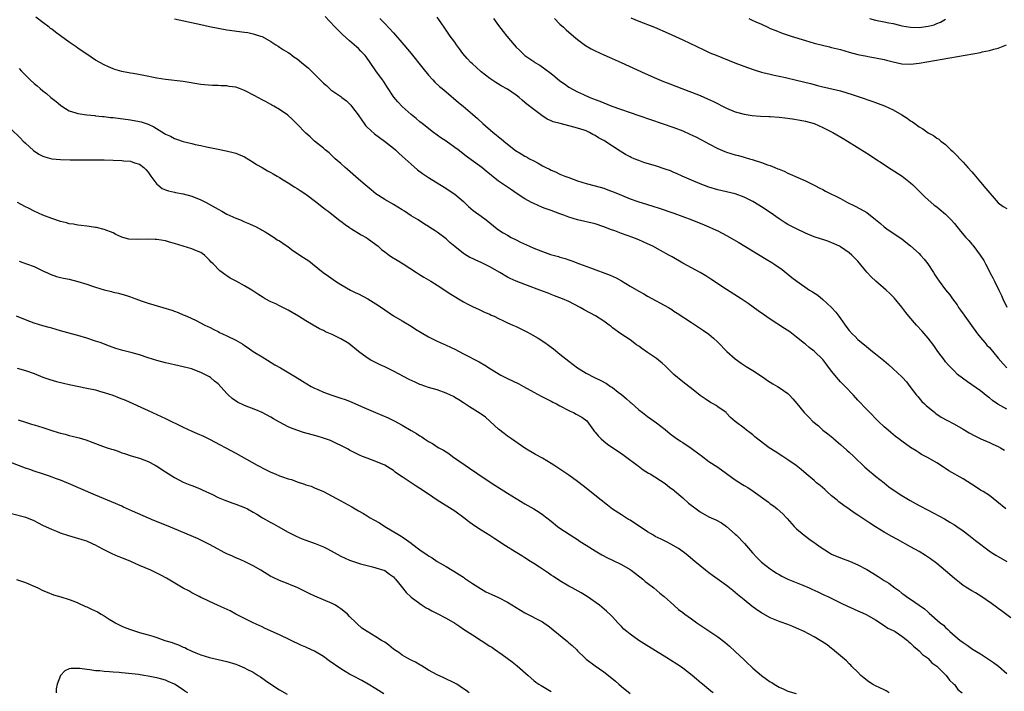
# Model space of a CAD drawing. Units: inches. Extents: x 2511000 to 2514000, y 1524000 to 1527000.
# Drawn here: x 2511808 to 2512032, y 1526629 to 1526783 of the extents above; entities that cross this region are included whole.
import ezdxf

# ---------------------------------------------------------------- set-up
doc = ezdxf.new("R2010")
doc.units = ezdxf.units.IN
doc.header["$MEASUREMENT"] = 0
doc.layers.add('LD25111524_10ft', color=112, linetype='Continuous')

msp = doc.modelspace()

# ---------------------------------------------------------------- linework, layer by layer
at = {"layer": 'LD25111524_10ft'}
for points, elevation in [([(2512033.89, 1526646.11), (2512031.75, 1526647.75), (2512031, 1526648.25), (2512030.59, 1526648.59), (2512029.45, 1526649.45), (2512027.06, 1526651.06), (2512025.83, 1526651.83), (2512025, 1526652.3), (2512023, 1526653.56), (2512022.18, 1526654.18), (2512021, 1526655.13), (2512019, 1526656.87), (2512017, 1526658.53), (2512015.59, 1526659.59), (2512014.41, 1526660.41), (2512013, 1526661.28), (2512011, 1526662.39), (2512007.99, 1526664), (2512006.7, 1526664.7), (2512005, 1526665.67), (2512003, 1526666.91), (2512001.74, 1526667.74), (2512000.54, 1526668.54), (2511999, 1526669.6), (2511998.14, 1526670.14), (2511997, 1526670.94), (2511995.77, 1526671.77), (2511994.63, 1526672.63), (2511994.22, 1526673), (2511993, 1526674), (2511991.87, 1526675), (2511991.42, 1526675.42), (2511990.35, 1526676.35), (2511989.52, 1526677), (2511989, 1526677.49), (2511987.15, 1526679), (2511986.02, 1526680.02), (2511984.9, 1526680.9), (2511983, 1526682.26), (2511981.87, 1526683), (2511980.11, 1526684.11), (2511978.74, 1526685), (2511975.48, 1526687.48), (2511975, 1526687.92), (2511974.37, 1526688.37), (2511973.58, 1526689), (2511973, 1526689.42), (2511971, 1526691), (2511969.91, 1526691.91), (2511969, 1526692.9), (2511968.89, 1526693), (2511967, 1526694.36), (2511966.61, 1526694.62), (2511965.97, 1526695), (2511965.34, 1526695.34), (2511964.12, 1526696.12), (2511963, 1526696.94), (2511961, 1526698.49), (2511960.37, 1526699), (2511959, 1526700.04), (2511957, 1526701.75), (2511955.35, 1526703.35), (2511955, 1526703.66), (2511954.31, 1526704.31), (2511953.51, 1526705), (2511953, 1526705.39), (2511951, 1526706.76), (2511949.66, 1526707.66), (2511949, 1526708.16), (2511948.49, 1526708.49), (2511947, 1526709.6), (2511944.87, 1526711), (2511943, 1526712.38), (2511942.66, 1526712.66), (2511942.22, 1526713), (2511941, 1526713.89), (2511939.12, 1526715.12), (2511936.5, 1526716.5), (2511935.61, 1526717), (2511933, 1526718.35), (2511931.59, 1526719), (2511931, 1526719.25), (2511929.71, 1526719.71), (2511929, 1526720.02), (2511928.27, 1526720.27), (2511927, 1526720.77), (2511923, 1526722.23), (2511921, 1526723), (2511919.62, 1526723.62), (2511919, 1526723.92), (2511917.24, 1526725), (2511915, 1526726.31), (2511913.61, 1526727), (2511913, 1526727.29), (2511911.79, 1526727.79), (2511911, 1526728.2), (2511910.45, 1526728.45), (2511909.2, 1526729.2), (2511909, 1526729.35), (2511907, 1526730.97), (2511905.89, 1526731.89), (2511905, 1526732.67), (2511903, 1526734.21), (2511902.49, 1526734.49), (2511901.29, 1526735.29), (2511901, 1526735.51), (2511900.07, 1526736.07), (2511898.63, 1526737), (2511897, 1526737.98), (2511895.52, 1526739), (2511895, 1526739.33), (2511893, 1526740.55), (2511891, 1526741.71), (2511888.99, 1526743), (2511887.87, 1526743.87), (2511886.53, 1526745), (2511885, 1526746.34), (2511882.54, 1526748.54), (2511882.01, 1526749), (2511881, 1526749.9), (2511879.68, 1526751), (2511879, 1526751.68), (2511878.31, 1526752.31), (2511877.42, 1526753), (2511877, 1526753.39), (2511875, 1526754.99), (2511873.99, 1526755.99), (2511873, 1526756.86), (2511870.98, 1526758.98), (2511869.98, 1526759.98), (2511868.91, 1526760.91), (2511867, 1526762.2), (2511865.66, 1526763), (2511865.24, 1526763.24), (2511865, 1526763.35), (2511863.97, 1526763.97), (2511863, 1526764.46), (2511861.39, 1526765.39), (2511859, 1526766.58), (2511857.88, 1526767), (2511857, 1526767.3), (2511855.5, 1526767.5), (2511855, 1526767.61), (2511853.61, 1526767.61), (2511853, 1526767.68), (2511851.69, 1526767.69), (2511849.87, 1526767.87), (2511849, 1526767.98), (2511845, 1526768.59), (2511841, 1526769.08), (2511839, 1526769.39), (2511836.03, 1526769.97), (2511833.58, 1526770.42), (2511833, 1526770.51), (2511831, 1526770.93), (2511829.39, 1526771.39), (2511829, 1526771.54), (2511827.96, 1526771.96), (2511827, 1526772.41), (2511825, 1526773.53), (2511823, 1526774.85), (2511821.73, 1526775.73), (2511821, 1526776.23), (2511820.55, 1526776.55), (2511819, 1526777.61), (2511817.02, 1526779.02), (2511815.9, 1526779.9), (2511815, 1526780.56), (2511814.76, 1526780.76), (2511814.42, 1526781), (2511813, 1526782.13), (2511811.35, 1526783.35)], 6880), ([(2511843, 1526782.95), (2511849, 1526781.63), (2511851, 1526781.21), (2511853, 1526780.81), (2511855, 1526780.46), (2511859, 1526779.91), (2511859.78, 1526779.78), (2511861, 1526779.54), (2511862.65, 1526779), (2511863, 1526778.87), (2511865, 1526777.77), (2511866.18, 1526777), (2511866.66, 1526776.66), (2511867, 1526776.5), (2511867.87, 1526775.87), (2511869, 1526775.23), (2511869.33, 1526775), (2511870.27, 1526774.27), (2511871, 1526773.8), (2511872.01, 1526773), (2511873.64, 1526771.64), (2511876.65, 1526768.65), (2511877, 1526768.27), (2511877.69, 1526767.69), (2511878.39, 1526767), (2511878.74, 1526766.74), (2511881, 1526765.22), (2511881.23, 1526765), (2511882.25, 1526764.25), (2511883.26, 1526763.26), (2511883.43, 1526763), (2511884.93, 1526761), (2511885.77, 1526759.77), (2511886.33, 1526759), (2511886.59, 1526758.59), (2511887, 1526758.17), (2511888.67, 1526756.67), (2511890.97, 1526755), (2511893, 1526753.37), (2511893.43, 1526753), (2511894.24, 1526752.24), (2511895, 1526751.58), (2511897, 1526749.78), (2511898.48, 1526748.48), (2511899.63, 1526747.63), (2511901, 1526746.71), (2511904.53, 1526744.53), (2511907, 1526742.9), (2511909, 1526741.2), (2511909.21, 1526741), (2511910.09, 1526740.09), (2511911.17, 1526739.17), (2511913, 1526737.86), (2511914.15, 1526737), (2511916.64, 1526735), (2511917, 1526734.73), (2511918.06, 1526734.06), (2511919, 1526733.5), (2511919.89, 1526733), (2511921, 1526732.46), (2511921.96, 1526731.96), (2511923.32, 1526731.32), (2511924.01, 1526731), (2511925, 1526730.57), (2511927, 1526729.79), (2511928.85, 1526729.15), (2511930.64, 1526728.64), (2511931, 1526728.5), (2511932.18, 1526728.18), (2511933, 1526727.88), (2511933.67, 1526727.67), (2511935.42, 1526727), (2511937.95, 1526726.05), (2511942.42, 1526724.42), (2511943.79, 1526723.79), (2511945.07, 1526723.07), (2511947, 1526721.91), (2511949, 1526720.74), (2511950.13, 1526720.13), (2511951, 1526719.63), (2511955.74, 1526717), (2511956.53, 1526716.53), (2511957, 1526716.21), (2511957.75, 1526715.75), (2511961, 1526713.56), (2511963.75, 1526711.75), (2511965, 1526710.89), (2511966.02, 1526710.02), (2511967, 1526709.11), (2511969.1, 1526707), (2511971, 1526705.32), (2511972.33, 1526704.33), (2511973.52, 1526703.52), (2511975, 1526702.61), (2511977.46, 1526701), (2511978.35, 1526700.35), (2511979, 1526699.96), (2511979.59, 1526699.59), (2511980.65, 1526699), (2511981, 1526698.77), (2511983, 1526697.35), (2511983.41, 1526697), (2511984.17, 1526696.17), (2511985.07, 1526695.07), (2511986.71, 1526693), (2511987, 1526692.7), (2511987.86, 1526691.86), (2511988.68, 1526691), (2511989.96, 1526689.96), (2511991.02, 1526689), (2511992.16, 1526688.16), (2511993.23, 1526687.23), (2511993.48, 1526687), (2511995, 1526685.74), (2511996.47, 1526684.47), (2511997, 1526684), (2511998.06, 1526683), (2512000.55, 1526680.55), (2512001, 1526680.18), (2512001.61, 1526679.61), (2512002.39, 1526679), (2512003, 1526678.49), (2512004.95, 1526676.95), (2512006.08, 1526676.08), (2512007.25, 1526675.25), (2512009, 1526674.09), (2512010.93, 1526672.93), (2512013, 1526671.78), (2512015, 1526670.7), (2512018.72, 1526668.72), (2512020, 1526668), (2512021, 1526667.37), (2512021.56, 1526667), (2512023, 1526665.98), (2512024.32, 1526665), (2512025.8, 1526663.8), (2512029.25, 1526661.25), (2512030.48, 1526660.48), (2512033, 1526659.02)], 6870), ([(2512032.72, 1526671), (2512030.72, 1526672.72), (2512029, 1526674.06), (2512027.56, 1526675), (2512027, 1526675.33), (2512025.97, 1526675.97), (2512023, 1526677.85), (2512019.74, 1526679.74), (2512019, 1526680.25), (2512018.53, 1526680.53), (2512017, 1526681.52), (2512015, 1526682.69), (2512014.43, 1526683), (2512013.48, 1526683.48), (2512013, 1526683.8), (2512012.25, 1526684.25), (2512011, 1526685.07), (2512009, 1526686.46), (2512008.3, 1526687), (2512007.54, 1526687.54), (2512006.48, 1526688.48), (2512005.92, 1526689), (2512005, 1526689.77), (2512003.72, 1526691), (2512003.34, 1526691.34), (2512001.68, 1526693), (2512001, 1526693.71), (2511999, 1526695.87), (2511998, 1526697), (2511996.07, 1526699), (2511995, 1526700.06), (2511994.55, 1526700.54), (2511993, 1526702.48), (2511991.92, 1526703.92), (2511991, 1526705.11), (2511989, 1526707.03), (2511987.88, 1526707.88), (2511987, 1526708.62), (2511986.78, 1526708.78), (2511985, 1526710.24), (2511983.44, 1526711.44), (2511982.25, 1526712.25), (2511979, 1526714.34), (2511977.41, 1526715.41), (2511976.24, 1526716.24), (2511973.91, 1526717.91), (2511972.33, 1526719), (2511971.53, 1526719.53), (2511969, 1526721.12), (2511965.46, 1526723.46), (2511964.25, 1526724.25), (2511963, 1526725), (2511959, 1526727.15), (2511956.57, 1526728.57), (2511955.85, 1526729), (2511953.95, 1526730.05), (2511952.18, 1526731), (2511951, 1526731.56), (2511950.01, 1526732.01), (2511949, 1526732.45), (2511947.63, 1526733), (2511945, 1526733.91), (2511943.51, 1526734.49), (2511942.75, 1526734.75), (2511941, 1526735.45), (2511939, 1526736.09), (2511935, 1526737.03), (2511933, 1526737.63), (2511931.91, 1526738.09), (2511931, 1526738.41), (2511929, 1526739.2), (2511927.65, 1526739.65), (2511927, 1526739.89), (2511925, 1526740.73), (2511924.49, 1526741), (2511923, 1526741.85), (2511921, 1526743.15), (2511919.9, 1526743.9), (2511919, 1526744.46), (2511917, 1526745.88), (2511914.18, 1526748.18), (2511913.13, 1526749), (2511910.7, 1526750.7), (2511909.56, 1526751.56), (2511907.75, 1526753), (2511907, 1526753.57), (2511905, 1526754.98), (2511903.79, 1526755.79), (2511902.14, 1526757), (2511899.55, 1526759), (2511899, 1526759.44), (2511898.18, 1526760.18), (2511897, 1526761.11), (2511895, 1526762.9), (2511893.96, 1526763.96), (2511893.05, 1526765.05), (2511891.51, 1526767.51), (2511890.7, 1526768.7), (2511890.52, 1526769), (2511889, 1526771.07), (2511887.7, 1526773), (2511887, 1526773.95), (2511886.53, 1526774.53), (2511886.09, 1526775), (2511885.58, 1526775.58), (2511885, 1526776.15), (2511884.53, 1526776.53), (2511883.99, 1526777), (2511883, 1526777.94), (2511881.38, 1526779.38), (2511881, 1526779.76), (2511880.34, 1526780.34), (2511879.67, 1526781), (2511878.37, 1526782.37), (2511877.44, 1526783.44)], 6860), ([(2511889.92, 1526783), (2511891, 1526781.88), (2511893, 1526779.71), (2511895.4, 1526777), (2511897.03, 1526775.03), (2511899.67, 1526771.67), (2511901, 1526770.06), (2511901.95, 1526769), (2511902.46, 1526768.46), (2511903.51, 1526767.51), (2511904.1, 1526767), (2511905, 1526766.27), (2511907.85, 1526763.85), (2511908.87, 1526763), (2511911, 1526761.16), (2511912.14, 1526760.14), (2511913.36, 1526759), (2511915.72, 1526757), (2511916.45, 1526756.45), (2511917, 1526755.98), (2511917.56, 1526755.56), (2511918.18, 1526755), (2511919, 1526754.34), (2511920.87, 1526752.87), (2511922.11, 1526752.11), (2511923, 1526751.59), (2511923.39, 1526751.39), (2511924.05, 1526751), (2511925, 1526750.48), (2511926.01, 1526750.01), (2511927, 1526749.4), (2511927.77, 1526749), (2511928.6, 1526748.6), (2511929, 1526748.37), (2511929.97, 1526747.97), (2511931, 1526747.46), (2511931.34, 1526747.34), (2511932.13, 1526747), (2511933, 1526746.67), (2511935, 1526745.97), (2511937, 1526745.35), (2511939, 1526744.82), (2511941, 1526744.24), (2511941.91, 1526743.91), (2511943.35, 1526743.35), (2511945, 1526742.67), (2511947, 1526741.86), (2511948.79, 1526741.21), (2511951, 1526740.51), (2511952.16, 1526740.16), (2511953.67, 1526739.67), (2511957, 1526738.52), (2511959, 1526737.8), (2511961.09, 1526737), (2511963.87, 1526735.87), (2511965, 1526735.43), (2511965.96, 1526735), (2511967, 1526734.51), (2511969, 1526733.46), (2511971.84, 1526731.84), (2511978.09, 1526728.09), (2511979.32, 1526727.32), (2511979.8, 1526727), (2511981.67, 1526725.67), (2511983.9, 1526723.9), (2511985.02, 1526723), (2511987.92, 1526721), (2511988.6, 1526720.6), (2511989.82, 1526719.82), (2511991, 1526718.83), (2511993, 1526717), (2511993.97, 1526715.97), (2511994.67, 1526715), (2511995, 1526714.49), (2511996.05, 1526713), (2511996.47, 1526712.47), (2511997, 1526711.73), (2511997.67, 1526711), (2511998.36, 1526710.36), (2511999, 1526709.71), (2511999.84, 1526709), (2512000.49, 1526708.49), (2512002.31, 1526707), (2512003, 1526706.46), (2512004.88, 1526704.88), (2512005.96, 1526703.96), (2512007.04, 1526703), (2512009, 1526701.19), (2512009.2, 1526701), (2512010.05, 1526700.05), (2512010.87, 1526699), (2512012.36, 1526697), (2512012.66, 1526696.66), (2512013, 1526696.29), (2512013.58, 1526695.58), (2512014.16, 1526695), (2512014.6, 1526694.6), (2512016.51, 1526693), (2512016.79, 1526692.79), (2512017.99, 1526691.99), (2512019.28, 1526691.28), (2512021, 1526690.38), (2512023, 1526689.24), (2512024.38, 1526688.38), (2512025.67, 1526687.67), (2512027.03, 1526687.03), (2512029, 1526686.17), (2512029.78, 1526685.78), (2512031, 1526685.29), (2512031.54, 1526685), (2512032.43, 1526684.43)], 6850), ([(2512033, 1526693.79), (2512030.93, 1526694.93), (2512029.74, 1526695.74), (2512029, 1526696.4), (2512028.64, 1526696.64), (2512027, 1526697.96), (2512025, 1526699.36), (2512024.02, 1526700.02), (2512022.86, 1526700.86), (2512021.75, 1526701.75), (2512021, 1526702.45), (2512019.77, 1526703.77), (2512019, 1526704.64), (2512018.72, 1526705), (2512017.24, 1526707), (2512016.32, 1526708.32), (2512015, 1526710.04), (2512013.63, 1526711.63), (2512012.35, 1526713), (2512010.62, 1526715), (2512009.9, 1526715.9), (2512009, 1526717.11), (2512007.23, 1526719.23), (2512006.24, 1526720.24), (2512005.42, 1526721), (2512003.06, 1526723.06), (2512002, 1526724.01), (2512001, 1526725.12), (2511999, 1526727.57), (2511998.3, 1526728.3), (2511997.59, 1526729), (2511997, 1526729.49), (2511995, 1526730.87), (2511994.77, 1526731), (2511993.56, 1526731.56), (2511992.14, 1526732.14), (2511991, 1526732.52), (2511990.65, 1526732.65), (2511989, 1526733.19), (2511987, 1526734), (2511985, 1526734.96), (2511983, 1526736), (2511982.38, 1526736.38), (2511981, 1526737.26), (2511979, 1526738.68), (2511977, 1526740.02), (2511976.37, 1526740.37), (2511975, 1526741.21), (2511973, 1526742.19), (2511971, 1526742.94), (2511969, 1526743.45), (2511967, 1526743.92), (2511965, 1526744.51), (2511963, 1526745.25), (2511961, 1526746.09), (2511958.89, 1526747), (2511957.6, 1526747.6), (2511957, 1526747.86), (2511956.19, 1526748.19), (2511955, 1526748.64), (2511953, 1526749.3), (2511950.16, 1526750.16), (2511949, 1526750.56), (2511947.91, 1526751), (2511947.28, 1526751.28), (2511947, 1526751.42), (2511945.97, 1526751.97), (2511944.72, 1526752.72), (2511943, 1526753.83), (2511941.25, 1526755), (2511941, 1526755.15), (2511939.78, 1526755.78), (2511939, 1526756.31), (2511938.53, 1526756.53), (2511937.75, 1526757), (2511937, 1526757.33), (2511936.49, 1526757.51), (2511935, 1526757.99), (2511934.18, 1526758.18), (2511931.01, 1526759.01), (2511929.45, 1526759.45), (2511929, 1526759.66), (2511928.05, 1526760.05), (2511926.84, 1526760.84), (2511925, 1526762.2), (2511923.43, 1526763.43), (2511923, 1526763.83), (2511922.35, 1526764.35), (2511921.65, 1526765), (2511921, 1526765.52), (2511919, 1526766.87), (2511917.61, 1526767.61), (2511916.38, 1526768.38), (2511915, 1526769.3), (2511913, 1526770.87), (2511911.89, 1526771.89), (2511911, 1526772.66), (2511910.65, 1526773), (2511909.85, 1526773.85), (2511908.83, 1526775), (2511908.07, 1526776.07), (2511907.38, 1526777), (2511907, 1526777.58), (2511905.96, 1526779), (2511904.55, 1526781), (2511903, 1526783.34)], 6840), ([(2511915.84, 1526783), (2511917, 1526781.42), (2511918.06, 1526780.05), (2511918.84, 1526779), (2511920.53, 1526777), (2511921, 1526776.49), (2511921.77, 1526775.77), (2511922.53, 1526775), (2511923, 1526774.6), (2511925, 1526773.18), (2511925.28, 1526773), (2511926.37, 1526772.37), (2511927.55, 1526771.55), (2511929, 1526770.44), (2511929.8, 1526769.8), (2511931, 1526768.8), (2511932.06, 1526768.06), (2511933, 1526767.37), (2511935, 1526766.28), (2511936.34, 1526765.66), (2511937.78, 1526765), (2511938.67, 1526764.67), (2511939, 1526764.53), (2511940.1, 1526764.1), (2511941, 1526763.72), (2511942.84, 1526763), (2511949, 1526760.87), (2511957, 1526758.15), (2511959, 1526757.37), (2511960.63, 1526756.63), (2511961.97, 1526755.97), (2511963.29, 1526755.29), (2511965, 1526754.36), (2511967, 1526753.31), (2511968.63, 1526752.63), (2511969, 1526752.49), (2511971, 1526751.9), (2511971.72, 1526751.72), (2511973, 1526751.35), (2511973.29, 1526751.29), (2511974.23, 1526751), (2511974.83, 1526750.83), (2511975.35, 1526750.65), (2511977, 1526750.16), (2511978.38, 1526749.62), (2511979, 1526749.42), (2511980, 1526749), (2511980.72, 1526748.72), (2511981, 1526748.57), (2511982.13, 1526748.13), (2511983, 1526747.69), (2511983.5, 1526747.5), (2511987, 1526745.94), (2511989, 1526744.97), (2511990.3, 1526744.3), (2511991, 1526743.96), (2511991.62, 1526743.62), (2511995, 1526741.88), (2511996.64, 1526741), (2511998.22, 1526740.22), (2511999.54, 1526739.54), (2512001, 1526738.68), (2512003, 1526737.14), (2512004.17, 1526736.17), (2512005, 1526735.44), (2512005.57, 1526735), (2512007, 1526734), (2512009, 1526732.66), (2512009.93, 1526731.93), (2512011, 1526731.13), (2512013, 1526729.31), (2512013.31, 1526729), (2512014.08, 1526728.08), (2512014.92, 1526727), (2512016.21, 1526725), (2512016.51, 1526724.51), (2512017, 1526723.76), (2512017.53, 1526723), (2512019, 1526721.08), (2512019.94, 1526719.94), (2512020.59, 1526719), (2512021.61, 1526717.61), (2512021.98, 1526717), (2512022.42, 1526716.42), (2512023, 1526715.55), (2512023.23, 1526715.23), (2512023.37, 1526715), (2512024.88, 1526712.88), (2512026.28, 1526711), (2512027, 1526710.19), (2512027.94, 1526709), (2512028.43, 1526708.43), (2512029, 1526707.85), (2512031, 1526705.48), (2512032.15, 1526704.15), (2512033, 1526703.27)], 6830), ([(2511929.76, 1526783), (2511931, 1526781.75), (2511931.78, 1526781), (2511932.42, 1526780.42), (2511934.06, 1526779), (2511935, 1526778.22), (2511936.82, 1526776.82), (2511938.08, 1526776.08), (2511939, 1526775.6), (2511941, 1526774.72), (2511942.21, 1526774.21), (2511944.94, 1526773), (2511950.47, 1526770.47), (2511953, 1526769.33), (2511954.63, 1526768.63), (2511956.06, 1526768.06), (2511958.79, 1526767), (2511961, 1526766.19), (2511963, 1526765.41), (2511964.68, 1526764.68), (2511966.05, 1526764.05), (2511969, 1526762.57), (2511971, 1526761.73), (2511973, 1526761.15), (2511974.88, 1526760.88), (2511976.74, 1526760.74), (2511978.64, 1526760.64), (2511979, 1526760.63), (2511981, 1526760.48), (2511982.33, 1526760.33), (2511984.08, 1526760.08), (2511985.78, 1526759.78), (2511987, 1526759.54), (2511989, 1526759.01), (2511991, 1526758.16), (2511993.3, 1526757), (2511995.62, 1526755.62), (2511996.65, 1526755), (2512001, 1526752.23), (2512006.58, 1526748.58), (2512009.06, 1526747), (2512011, 1526745.48), (2512011.56, 1526745), (2512014.26, 1526742.26), (2512016.4, 1526740.4), (2512017, 1526740), (2512017.53, 1526739.53), (2512019, 1526738.32), (2512020.26, 1526737), (2512021, 1526736.16), (2512022.42, 1526734.42), (2512023.63, 1526733), (2512024.29, 1526732.29), (2512025, 1526731.45), (2512025.22, 1526731.22), (2512026.92, 1526729), (2512027.74, 1526727.74), (2512028.13, 1526727), (2512029, 1526725.25), (2512029.09, 1526725.09), (2512029.13, 1526725), (2512029.81, 1526723.81), (2512030.13, 1526723), (2512031.12, 1526721), (2512031.77, 1526719.77), (2512032.09, 1526719), (2512033, 1526717.06)], 6820), ([(2511947.15, 1526783.15), (2511949, 1526782.4), (2511952.58, 1526781), (2511955.68, 1526779.68), (2511959, 1526778.16), (2511963.84, 1526775.84), (2511965.21, 1526775.21), (2511966.62, 1526774.62), (2511970.9, 1526772.9), (2511972.34, 1526772.34), (2511973.81, 1526771.81), (2511975.3, 1526771.3), (2511977, 1526770.77), (2511977.29, 1526770.71), (2511979, 1526770.27), (2511979.9, 1526770.1), (2511981, 1526769.84), (2511982.46, 1526769.54), (2511985, 1526768.95), (2511988.16, 1526768.16), (2511989, 1526767.92), (2511989.75, 1526767.75), (2511991, 1526767.42), (2511991.36, 1526767.36), (2511995, 1526766.5), (2511997.69, 1526765.69), (2512000.67, 1526764.67), (2512001, 1526764.54), (2512002.16, 1526764.16), (2512003, 1526763.84), (2512003.63, 1526763.63), (2512005.07, 1526763.07), (2512007, 1526762.16), (2512008.98, 1526760.98), (2512010.22, 1526760.22), (2512011, 1526759.66), (2512011.42, 1526759.42), (2512011.98, 1526759), (2512013, 1526758.29), (2512013.82, 1526757.82), (2512015, 1526756.92), (2512016.26, 1526756.26), (2512017, 1526755.68), (2512017.46, 1526755.46), (2512017.91, 1526755), (2512019, 1526754.22), (2512020.22, 1526753), (2512020.65, 1526752.65), (2512021.67, 1526751.67), (2512022.24, 1526751), (2512023, 1526750.23), (2512024.1, 1526749), (2512025, 1526748.02), (2512025.47, 1526747.47), (2512025.82, 1526747), (2512027, 1526745.62), (2512028.19, 1526744.19), (2512031, 1526740.9), (2512032.11, 1526740.11), (2512033, 1526739.6)], 6810), ([(2511974.09, 1526783), (2511974.74, 1526782.74), (2511975.72, 1526782.28), (2511977, 1526781.71), (2511978.45, 1526781), (2511979, 1526780.76), (2511980.25, 1526780.25), (2511981.7, 1526779.7), (2511983.78, 1526779), (2511987, 1526777.99), (2511989, 1526777.4), (2511990.91, 1526776.91), (2511992.52, 1526776.52), (2511993, 1526776.41), (2511995, 1526775.9), (2511997, 1526775.35), (2511999, 1526774.82), (2512001, 1526774.4), (2512001.71, 1526774.29), (2512003, 1526774.06), (2512005, 1526773.65), (2512005.52, 1526773.52), (2512007, 1526773.12), (2512009, 1526772.69), (2512011, 1526772.61), (2512013, 1526772.85), (2512027, 1526775.27), (2512027.37, 1526775.37), (2512029, 1526775.68), (2512029.99, 1526775.99), (2512031, 1526776.22), (2512032.93, 1526777)], 6800), ([(2512001.62, 1526783), (2512003, 1526782.66), (2512005, 1526782.27), (2512006.02, 1526782.02), (2512007, 1526781.84), (2512008.5, 1526781.5), (2512009, 1526781.37), (2512011, 1526781), (2512013, 1526780.96), (2512015, 1526781.26), (2512016.4, 1526781.6), (2512017, 1526781.86), (2512017.86, 1526782.14), (2512019, 1526782.83)], 6790), ([(2511807.56, 1526771.56), (2511808.09, 1526771), (2511809.56, 1526769.56), (2511810.07, 1526769), (2511811, 1526768.18), (2511811.65, 1526767.65), (2511812.35, 1526767), (2511813, 1526766.48), (2511813.85, 1526765.85), (2511814.82, 1526765), (2511816.04, 1526764.04), (2511817, 1526763.22), (2511817.3, 1526763), (2511819, 1526761.93), (2511820.53, 1526761.47), (2511821, 1526761.29), (2511823, 1526761.02), (2511824.83, 1526760.83), (2511825, 1526760.82), (2511826.63, 1526760.63), (2511827, 1526760.61), (2511828.43, 1526760.43), (2511829, 1526760.38), (2511833, 1526759.89), (2511835, 1526759.52), (2511835.41, 1526759.41), (2511837, 1526758.87), (2511838.28, 1526758.28), (2511840.77, 1526756.77), (2511841, 1526756.61), (2511842.13, 1526756.13), (2511843, 1526755.6), (2511843.49, 1526755.49), (2511845, 1526754.92), (2511847, 1526754.46), (2511847.73, 1526754.27), (2511849, 1526754.02), (2511850.29, 1526753.71), (2511853, 1526753.16), (2511854.81, 1526752.81), (2511856.41, 1526752.41), (2511857, 1526752.25), (2511859, 1526751.44), (2511861, 1526750.23), (2511861.71, 1526749.71), (2511863, 1526749.02), (2511864.24, 1526748.24), (2511865, 1526747.85), (2511865.52, 1526747.52), (2511866.46, 1526747), (2511867, 1526746.68), (2511867.8, 1526746.2), (2511869, 1526745.45), (2511870.49, 1526744.49), (2511871, 1526744.21), (2511871.7, 1526743.7), (2511873, 1526742.86), (2511875.48, 1526741), (2511876.31, 1526740.31), (2511877, 1526739.8), (2511877.44, 1526739.44), (2511878.06, 1526739), (2511880.83, 1526736.83), (2511881, 1526736.73), (2511881.94, 1526735.94), (2511883, 1526735.27), (2511883.15, 1526735.15), (2511883.39, 1526735), (2511885.61, 1526733.61), (2511886.77, 1526733), (2511887, 1526732.86), (2511889, 1526731.43), (2511889.53, 1526731), (2511890.28, 1526730.28), (2511891, 1526729.74), (2511892.01, 1526729), (2511892.57, 1526728.57), (2511893.81, 1526727.81), (2511895.22, 1526727), (2511898.26, 1526725), (2511898.69, 1526724.69), (2511899.92, 1526723.92), (2511901, 1526723.31), (2511901.51, 1526723), (2511903, 1526722.08), (2511906.09, 1526720.09), (2511909, 1526718.32), (2511909.84, 1526717.84), (2511911, 1526717.25), (2511912.53, 1526716.53), (2511913, 1526716.34), (2511913.9, 1526715.9), (2511915, 1526715.46), (2511915.3, 1526715.3), (2511915.96, 1526715), (2511917, 1526714.47), (2511917.97, 1526714.03), (2511919, 1526713.53), (2511920.23, 1526713), (2511921, 1526712.65), (2511923.45, 1526711.45), (2511924.28, 1526711), (2511926.01, 1526710.01), (2511927.52, 1526709), (2511928.39, 1526708.39), (2511929, 1526707.92), (2511929.54, 1526707.54), (2511931, 1526706.38), (2511933, 1526704.74), (2511934.01, 1526704.01), (2511935, 1526703.24), (2511935.35, 1526703), (2511937, 1526702.03), (2511938.9, 1526701), (2511940.35, 1526700.35), (2511941.63, 1526699.63), (2511942.55, 1526699), (2511943, 1526698.72), (2511944.29, 1526697.71), (2511945, 1526697.18), (2511946.19, 1526696.19), (2511947, 1526695.4), (2511947.22, 1526695.22), (2511949, 1526693.65), (2511949.82, 1526693), (2511951, 1526692.1), (2511953, 1526690.68), (2511955, 1526689.15), (2511956.17, 1526688.17), (2511957, 1526687.56), (2511957.31, 1526687.31), (2511958.5, 1526686.5), (2511959, 1526686.19), (2511960.92, 1526684.92), (2511963, 1526683.36), (2511963.19, 1526683.19), (2511965, 1526681.87), (2511967, 1526680.54), (2511971, 1526677.66), (2511972.63, 1526676.63), (2511973, 1526676.38), (2511973.89, 1526675.89), (2511975.07, 1526675.07), (2511978.56, 1526672.56), (2511979, 1526672.2), (2511979.7, 1526671.7), (2511980.58, 1526671), (2511981.87, 1526669.87), (2511982.66, 1526669), (2511982.83, 1526668.83), (2511984.46, 1526667), (2511985, 1526666.46), (2511986.75, 1526665), (2511988.03, 1526664.03), (2511989, 1526663.38), (2511989.21, 1526663.21), (2511990.35, 1526662.35), (2511992.47, 1526661), (2511993, 1526660.71), (2511995, 1526659.83), (2511997.05, 1526659.05), (2511999, 1526658.21), (2512001, 1526657.19), (2512002.38, 1526656.38), (2512003.61, 1526655.6), (2512005, 1526654.69), (2512006.05, 1526654.05), (2512007.4, 1526653), (2512008.36, 1526652.36), (2512009, 1526651.8), (2512009.47, 1526651.47), (2512010.06, 1526651), (2512010.64, 1526650.64), (2512011, 1526650.37), (2512012.95, 1526649), (2512014.19, 1526648.19), (2512015, 1526647.41), (2512015.23, 1526647.23), (2512017.78, 1526645), (2512018.49, 1526644.49), (2512019, 1526643.92), (2512019.51, 1526643.51), (2512020, 1526643), (2512022.34, 1526641), (2512022.73, 1526640.73), (2512023, 1526640.51), (2512023.92, 1526639.92), (2512025.17, 1526639), (2512027, 1526637.92), (2512028.32, 1526637), (2512029.97, 1526635.97), (2512031.09, 1526635.09), (2512033, 1526633.42)], 6890), ([(2511805.77, 1526757.77), (2511807.77, 1526755.77), (2511808.51, 1526755), (2511809, 1526754.53), (2511810.87, 1526752.87), (2511812.06, 1526752.06), (2511813, 1526751.56), (2511813.41, 1526751.41), (2511815, 1526750.99), (2511817, 1526750.81), (2511819.23, 1526750.77), (2511822.76, 1526750.76), (2511827, 1526750.71), (2511829, 1526750.66), (2511831, 1526750.59), (2511831.47, 1526750.53), (2511833, 1526750.41), (2511833.92, 1526750.08), (2511835, 1526749.76), (2511836.01, 1526749), (2511836.52, 1526748.52), (2511837, 1526747.95), (2511837.66, 1526747), (2511839, 1526745.21), (2511839.21, 1526745), (2511840.21, 1526744.21), (2511841, 1526743.92), (2511841.64, 1526743.64), (2511843, 1526743.37), (2511843.29, 1526743.29), (2511845, 1526742.95), (2511847, 1526742.41), (2511849, 1526741.64), (2511850.27, 1526741), (2511853, 1526739.44), (2511853.82, 1526739), (2511855, 1526738.33), (2511857, 1526737.39), (2511858.07, 1526737), (2511858.73, 1526736.73), (2511859, 1526736.6), (2511860.15, 1526736.15), (2511861, 1526735.76), (2511861.49, 1526735.49), (2511862.5, 1526735), (2511862.81, 1526734.81), (2511863, 1526734.71), (2511863.68, 1526734.32), (2511865.75, 1526733), (2511866.48, 1526732.48), (2511867, 1526732.22), (2511867.71, 1526731.71), (2511869, 1526730.87), (2511870.06, 1526730.06), (2511872.47, 1526728.47), (2511873.66, 1526727.66), (2511874.52, 1526727), (2511876.99, 1526724.99), (2511878.17, 1526724.17), (2511879.8, 1526723), (2511881, 1526722.26), (2511883.17, 1526721), (2511884.39, 1526720.39), (2511885, 1526720.1), (2511887.15, 1526719), (2511889, 1526717.85), (2511890.26, 1526717), (2511891, 1526716.46), (2511893, 1526715.12), (2511895, 1526713.95), (2511897, 1526712.74), (2511898.06, 1526712.06), (2511899.3, 1526711.3), (2511901, 1526710.33), (2511901.87, 1526709.87), (2511903, 1526709.32), (2511905, 1526708.42), (2511907, 1526707.49), (2511909, 1526706.46), (2511912.58, 1526704.58), (2511913.85, 1526703.85), (2511915.13, 1526703), (2511917.53, 1526701.53), (2511918.86, 1526700.86), (2511921.59, 1526699.59), (2511922.69, 1526699), (2511925, 1526697.65), (2511926.74, 1526696.74), (2511929, 1526695.62), (2511929.4, 1526695.4), (2511930.21, 1526695), (2511931, 1526694.55), (2511933, 1526693.48), (2511933.32, 1526693.32), (2511934.08, 1526693), (2511934.68, 1526692.68), (2511935.96, 1526691.96), (2511937.1, 1526691.1), (2511938.62, 1526689), (2511938.78, 1526688.78), (2511939, 1526688.54), (2511939.68, 1526687.68), (2511940.37, 1526687), (2511941, 1526686.48), (2511941.83, 1526685.83), (2511944.2, 1526684.2), (2511945, 1526683.69), (2511945.98, 1526683), (2511948.62, 1526681), (2511948.82, 1526680.82), (2511949.97, 1526679.97), (2511951.2, 1526679.2), (2511951.56, 1526679), (2511955, 1526676.83), (2511956.01, 1526676.02), (2511957, 1526675.29), (2511957.15, 1526675.15), (2511959, 1526673.56), (2511960.35, 1526672.35), (2511962.08, 1526671), (2511963, 1526670.37), (2511965, 1526669.24), (2511965.48, 1526669), (2511966.53, 1526668.53), (2511967.84, 1526667.84), (2511969.03, 1526667.03), (2511971, 1526665.26), (2511971.26, 1526665), (2511973.09, 1526663.09), (2511974.95, 1526660.95), (2511975.92, 1526659.92), (2511977, 1526658.89), (2511979, 1526657.3), (2511979.43, 1526657), (2511980.38, 1526656.38), (2511981, 1526656.04), (2511981.65, 1526655.65), (2511983, 1526655), (2511986.43, 1526653.57), (2511987.84, 1526653), (2511988.64, 1526652.64), (2511989, 1526652.45), (2511990, 1526652), (2511991.34, 1526651.34), (2511992.09, 1526651), (2511993.82, 1526650.18), (2511995, 1526649.58), (2511996.75, 1526648.75), (2511997, 1526648.65), (2511998.1, 1526648.1), (2511999, 1526647.73), (2511999.5, 1526647.5), (2512000.69, 1526647), (2512001, 1526646.84), (2512003, 1526645.7), (2512004.07, 1526645), (2512004.6, 1526644.6), (2512005, 1526644.38), (2512005.81, 1526643.81), (2512007, 1526643.26), (2512007.16, 1526643.16), (2512007.46, 1526643), (2512009, 1526641.99), (2512010.29, 1526641), (2512010.64, 1526640.64), (2512011, 1526640.36), (2512011.66, 1526639.66), (2512012.54, 1526639), (2512013, 1526638.58), (2512013.76, 1526637.76), (2512014.85, 1526637), (2512014.92, 1526636.92), (2512015, 1526636.86), (2512015.88, 1526635.88), (2512017, 1526635.08), (2512017.09, 1526635), (2512019.11, 1526633), (2512019.9, 1526631.9), (2512020.9, 1526631), (2512021, 1526630.88), (2512021.81, 1526629.81), (2512022.76, 1526629)], 6900), ([(2512006.12, 1526629), (2512005.44, 1526629.44), (2512005, 1526629.69), (2512003, 1526630.64), (2512002.32, 1526631), (2512001.51, 1526631.51), (2512000.39, 1526632.39), (2511999.65, 1526633), (2511999, 1526633.73), (2511997.63, 1526635), (2511997.34, 1526635.34), (2511997, 1526635.66), (2511996.35, 1526636.35), (2511995, 1526637.47), (2511993.22, 1526639), (2511993, 1526639.15), (2511991.98, 1526639.98), (2511990.77, 1526640.77), (2511990.4, 1526641), (2511989, 1526641.8), (2511986.73, 1526643), (2511985, 1526643.79), (2511984.15, 1526644.15), (2511983, 1526644.6), (2511981.23, 1526645.23), (2511979, 1526646.17), (2511977, 1526647.28), (2511975.96, 1526647.96), (2511974.79, 1526648.79), (2511973, 1526650.22), (2511971.49, 1526651.49), (2511971, 1526651.94), (2511970.41, 1526652.41), (2511969.72, 1526653), (2511969, 1526653.56), (2511965.83, 1526655.83), (2511965, 1526656.45), (2511964.23, 1526657), (2511961.74, 1526659), (2511960.28, 1526660.28), (2511959.4, 1526661), (2511958.01, 1526662.01), (2511956.29, 1526663), (2511955.43, 1526663.43), (2511954.08, 1526664.08), (2511952.75, 1526664.75), (2511952.34, 1526665), (2511951, 1526665.8), (2511947, 1526668.41), (2511946.63, 1526668.63), (2511945, 1526669.64), (2511942.98, 1526670.98), (2511941.84, 1526671.84), (2511940.43, 1526673), (2511936.28, 1526676.28), (2511935, 1526677.26), (2511933, 1526678.74), (2511931.66, 1526679.66), (2511931, 1526680.13), (2511929.6, 1526681), (2511929, 1526681.39), (2511927, 1526682.57), (2511925.43, 1526683.43), (2511923, 1526684.9), (2511919.91, 1526687), (2511919, 1526687.62), (2511918.25, 1526688.25), (2511917, 1526689.21), (2511915.07, 1526691), (2511913.97, 1526691.97), (2511913, 1526692.62), (2511912.79, 1526692.79), (2511910.35, 1526694.35), (2511909, 1526695.24), (2511907.92, 1526695.92), (2511907, 1526696.49), (2511906.66, 1526696.66), (2511906, 1526697), (2511905, 1526697.48), (2511903, 1526698.2), (2511901, 1526698.76), (2511899.32, 1526699.32), (2511899, 1526699.44), (2511897.93, 1526699.93), (2511896.59, 1526700.59), (2511893, 1526702.44), (2511891, 1526703.43), (2511889.93, 1526703.93), (2511888.59, 1526704.59), (2511887.84, 1526705), (2511887, 1526705.5), (2511885, 1526706.98), (2511882.78, 1526708.78), (2511882.46, 1526709), (2511881, 1526709.86), (2511879, 1526710.82), (2511877.48, 1526711.48), (2511877, 1526711.73), (2511876.14, 1526712.14), (2511874.68, 1526713), (2511873, 1526713.95), (2511871.3, 1526715), (2511869.86, 1526715.86), (2511869, 1526716.4), (2511867, 1526717.43), (2511866.18, 1526717.82), (2511865, 1526718.32), (2511863.73, 1526719), (2511863.27, 1526719.27), (2511862.08, 1526720.07), (2511860.64, 1526721), (2511859, 1526721.94), (2511857.11, 1526723), (2511855.71, 1526723.71), (2511855, 1526724.25), (2511854.53, 1526724.53), (2511853.93, 1526725), (2511853.36, 1526725.36), (2511851.84, 1526727), (2511851.39, 1526727.39), (2511851, 1526727.86), (2511849.89, 1526729), (2511849.37, 1526729.37), (2511849, 1526729.59), (2511848.04, 1526729.96), (2511847, 1526730.43), (2511843, 1526731.64), (2511841.92, 1526731.92), (2511841, 1526732.21), (2511839, 1526732.56), (2511838.58, 1526732.58), (2511837, 1526732.6), (2511834.51, 1526732.51), (2511832.64, 1526732.64), (2511831.27, 1526733), (2511831, 1526733.09), (2511829.66, 1526733.66), (2511829, 1526734.03), (2511827, 1526734.83), (2511825.26, 1526735.26), (2511825, 1526735.3), (2511823.52, 1526735.52), (2511823, 1526735.56), (2511821.73, 1526735.73), (2511821, 1526735.8), (2511820.01, 1526736.01), (2511819, 1526736.15), (2511818.35, 1526736.35), (2511817, 1526736.67), (2511815, 1526737.32), (2511813, 1526738.08), (2511811, 1526739), (2511809.69, 1526739.69), (2511809, 1526740.03), (2511807.16, 1526741)], 6910), ([(2511807.58, 1526727.58), (2511809.26, 1526727), (2511811, 1526726.36), (2511812.2, 1526725.8), (2511813.27, 1526725.27), (2511813.88, 1526725), (2511814.62, 1526724.62), (2511816.09, 1526724.09), (2511817, 1526723.89), (2511817.71, 1526723.71), (2511819, 1526723.46), (2511821, 1526722.96), (2511823, 1526722.33), (2511824.05, 1526721.95), (2511825, 1526721.64), (2511826.97, 1526721.03), (2511828.64, 1526720.64), (2511829, 1526720.53), (2511830.28, 1526720.28), (2511831, 1526720.04), (2511831.85, 1526719.85), (2511833, 1526719.43), (2511833.33, 1526719.33), (2511834.19, 1526719), (2511835.44, 1526718.56), (2511837, 1526718.04), (2511840.34, 1526717), (2511842.38, 1526716.38), (2511843, 1526716.14), (2511843.84, 1526715.84), (2511845, 1526715.37), (2511845.25, 1526715.25), (2511845.85, 1526715), (2511847.94, 1526714.06), (2511849.92, 1526713), (2511850.64, 1526712.64), (2511851, 1526712.51), (2511851.97, 1526711.97), (2511853, 1526711.5), (2511853.32, 1526711.32), (2511853.99, 1526711), (2511855, 1526710.55), (2511857, 1526709.58), (2511858.62, 1526708.62), (2511859, 1526708.35), (2511859.81, 1526707.81), (2511861, 1526706.96), (2511863, 1526705.72), (2511864.26, 1526705), (2511865.93, 1526703.93), (2511867.2, 1526703.2), (2511867.58, 1526703), (2511871, 1526700.98), (2511872.2, 1526700.2), (2511874.18, 1526699), (2511875, 1526698.58), (2511875.73, 1526698.27), (2511877, 1526697.7), (2511878.92, 1526697), (2511881, 1526696.34), (2511881.99, 1526695.99), (2511883, 1526695.59), (2511886.2, 1526694.2), (2511888.88, 1526693), (2511891.79, 1526691.79), (2511893.16, 1526691.16), (2511895, 1526690.18), (2511897, 1526688.94), (2511898.23, 1526688.23), (2511899, 1526687.68), (2511899.45, 1526687.45), (2511900.11, 1526687), (2511901, 1526686.42), (2511901.93, 1526685.93), (2511903, 1526685.21), (2511903.36, 1526685), (2511904.43, 1526684.43), (2511905, 1526684.03), (2511905.66, 1526683.66), (2511906.48, 1526683), (2511909.35, 1526681), (2511910.36, 1526680.36), (2511912.26, 1526679), (2511915.27, 1526677), (2511919, 1526674.62), (2511921, 1526673.38), (2511923, 1526672.19), (2511925.02, 1526671.02), (2511926.26, 1526670.26), (2511927, 1526669.76), (2511927.99, 1526669), (2511929, 1526668.2), (2511930.46, 1526667), (2511931, 1526666.6), (2511934.38, 1526664.38), (2511935, 1526664.02), (2511935.61, 1526663.61), (2511937, 1526662.71), (2511939, 1526661.44), (2511939.78, 1526661), (2511940.54, 1526660.54), (2511941.85, 1526659.85), (2511943, 1526659.31), (2511945, 1526658.33), (2511947, 1526657.16), (2511947.24, 1526657), (2511948.23, 1526656.23), (2511949.87, 1526655), (2511950.47, 1526654.47), (2511951, 1526654.05), (2511952.39, 1526653), (2511953.79, 1526651.79), (2511954.74, 1526651), (2511956.97, 1526649), (2511958.08, 1526648.08), (2511959, 1526647.39), (2511959.49, 1526647), (2511961, 1526645.93), (2511962.26, 1526645), (2511967, 1526641.82), (2511968.61, 1526640.61), (2511969.7, 1526639.7), (2511971, 1526638.48), (2511973, 1526636.52), (2511973.8, 1526635.8), (2511974.62, 1526635), (2511975, 1526634.65), (2511977, 1526632.96), (2511978.15, 1526632.15), (2511979, 1526631.51), (2511979.34, 1526631.34), (2511979.86, 1526631), (2511981, 1526630.31), (2511981.95, 1526629.95), (2511983, 1526629.38), (2511984.87, 1526628.87)], 6920), ([(2511965.93, 1526629), (2511965.39, 1526629.39), (2511963.53, 1526631), (2511963.23, 1526631.23), (2511962.17, 1526632.17), (2511961.18, 1526633), (2511959, 1526634.62), (2511958.47, 1526635), (2511955.39, 1526637), (2511950.21, 1526640.21), (2511948.99, 1526640.99), (2511947, 1526642.39), (2511946.25, 1526643), (2511945.58, 1526643.58), (2511945, 1526644.19), (2511944.59, 1526644.59), (2511944.2, 1526645), (2511943, 1526646.35), (2511942.68, 1526646.68), (2511941.64, 1526647.64), (2511940.56, 1526648.56), (2511939.98, 1526649), (2511937.18, 1526651), (2511935.85, 1526651.85), (2511933.79, 1526653), (2511933, 1526653.4), (2511931, 1526654.56), (2511929.55, 1526655.55), (2511929, 1526655.89), (2511928.34, 1526656.34), (2511926.3, 1526657.7), (2511925, 1526658.56), (2511924.3, 1526659), (2511923, 1526659.87), (2511922.27, 1526660.27), (2511920.77, 1526661.23), (2511918.58, 1526662.58), (2511917.98, 1526663), (2511917, 1526663.64), (2511916.16, 1526664.16), (2511915, 1526664.91), (2511913, 1526666.13), (2511911.27, 1526667.27), (2511910.13, 1526668.13), (2511909.04, 1526669), (2511907, 1526670.48), (2511903, 1526673), (2511901, 1526674.39), (2511899, 1526675.71), (2511898.19, 1526676.19), (2511895, 1526678.34), (2511894.59, 1526678.59), (2511893.41, 1526679.41), (2511893, 1526679.77), (2511892.26, 1526680.26), (2511891, 1526681.01), (2511889, 1526681.83), (2511887, 1526682.57), (2511885.95, 1526683), (2511885.26, 1526683.26), (2511883, 1526684.42), (2511882.66, 1526684.66), (2511882.02, 1526685), (2511881, 1526685.49), (2511880.12, 1526685.88), (2511878.61, 1526686.61), (2511877, 1526687.18), (2511875.6, 1526687.6), (2511872.47, 1526688.47), (2511870.97, 1526688.97), (2511869.53, 1526689.53), (2511869, 1526689.77), (2511867, 1526690.81), (2511865.6, 1526691.6), (2511865, 1526691.97), (2511863, 1526693.05), (2511861.62, 1526693.62), (2511859, 1526694.64), (2511857.42, 1526695.42), (2511856.2, 1526696.2), (2511855.36, 1526697), (2511855, 1526697.37), (2511853, 1526699.56), (2511852.19, 1526700.19), (2511851.24, 1526701), (2511851, 1526701.17), (2511849, 1526702.19), (2511846.9, 1526703), (2511845, 1526703.44), (2511843, 1526703.89), (2511841, 1526704.36), (2511839, 1526704.91), (2511837, 1526705.53), (2511835, 1526706.19), (2511833.33, 1526706.67), (2511831.22, 1526707.22), (2511829.67, 1526707.67), (2511828.2, 1526708.2), (2511826.03, 1526709), (2511825, 1526709.36), (2511823, 1526710.04), (2511821, 1526710.62), (2511819.54, 1526711), (2511817, 1526711.7), (2511816, 1526712), (2511815, 1526712.26), (2511814.43, 1526712.43), (2511813, 1526712.82), (2511811, 1526713.46), (2511809, 1526714.2), (2511807, 1526715.06)], 6930), ([(2511807.14, 1526703.14), (2511809, 1526702.61), (2511811, 1526701.91), (2511813, 1526701.14), (2511814.57, 1526700.57), (2511816.1, 1526700.1), (2511817.7, 1526699.7), (2511819, 1526699.42), (2511819.34, 1526699.34), (2511823, 1526698.62), (2511825, 1526698.19), (2511826.15, 1526697.85), (2511827, 1526697.64), (2511828.97, 1526696.97), (2511830.41, 1526696.41), (2511831.83, 1526695.83), (2511837, 1526693.52), (2511839, 1526692.6), (2511841, 1526691.63), (2511845, 1526689.65), (2511847, 1526688.74), (2511848.23, 1526688.23), (2511849.62, 1526687.62), (2511851, 1526686.97), (2511857, 1526683.74), (2511861.92, 1526681), (2511863.94, 1526679.94), (2511865, 1526679.43), (2511866, 1526679), (2511867, 1526678.6), (2511867.64, 1526678.36), (2511869, 1526677.89), (2511869.7, 1526677.7), (2511871, 1526677.2), (2511872.68, 1526676.68), (2511873, 1526676.54), (2511874.18, 1526676.18), (2511875, 1526675.85), (2511877, 1526675), (2511879, 1526673.96), (2511881, 1526672.88), (2511883.5, 1526671.5), (2511885, 1526670.58), (2511886.01, 1526670.02), (2511887, 1526669.4), (2511887.67, 1526669), (2511888.55, 1526668.55), (2511889.8, 1526667.8), (2511891.06, 1526667), (2511894.39, 1526665), (2511894.78, 1526664.78), (2511895, 1526664.62), (2511895.99, 1526663.99), (2511897, 1526663.2), (2511897.12, 1526663.12), (2511899, 1526661.69), (2511900.01, 1526661), (2511900.63, 1526660.63), (2511901, 1526660.29), (2511901.83, 1526659.83), (2511903, 1526659.02), (2511905, 1526657.89), (2511906.4, 1526657), (2511906.8, 1526656.8), (2511908.02, 1526656.02), (2511909, 1526655.4), (2511909.22, 1526655.22), (2511911, 1526654.02), (2511912.83, 1526652.83), (2511914.1, 1526652.1), (2511915.45, 1526651.45), (2511917, 1526650.75), (2511919, 1526649.73), (2511923, 1526647.26), (2511927, 1526645.22), (2511927.34, 1526645), (2511928.28, 1526644.28), (2511929, 1526643.77), (2511929.41, 1526643.41), (2511932.7, 1526640.7), (2511933, 1526640.43), (2511933.8, 1526639.8), (2511934.82, 1526638.82), (2511935, 1526638.62), (2511936.69, 1526637), (2511937, 1526636.73), (2511939, 1526635.2), (2511941, 1526633.8), (2511942.06, 1526633), (2511943.67, 1526631.67), (2511944.43, 1526631), (2511945, 1526630.48), (2511947, 1526628.83)], 6940), ([(2511807.35, 1526691.35), (2511809, 1526690.81), (2511810.38, 1526690.38), (2511811, 1526690.21), (2511813, 1526689.6), (2511815, 1526688.95), (2511816.49, 1526688.49), (2511817, 1526688.32), (2511818.07, 1526688.07), (2511819, 1526687.79), (2511819.66, 1526687.66), (2511821, 1526687.31), (2511821.26, 1526687.26), (2511822.79, 1526686.79), (2511826.63, 1526685.37), (2511827.69, 1526685), (2511828.68, 1526684.68), (2511829, 1526684.56), (2511830.17, 1526684.17), (2511831, 1526683.86), (2511831.64, 1526683.64), (2511833.15, 1526683.15), (2511835, 1526682.61), (2511837, 1526681.85), (2511838.64, 1526681), (2511839, 1526680.79), (2511841, 1526679.45), (2511843, 1526678.16), (2511845, 1526677.13), (2511846.55, 1526676.55), (2511847, 1526676.35), (2511847.98, 1526675.98), (2511849, 1526675.56), (2511849.37, 1526675.37), (2511851.71, 1526674.29), (2511853, 1526673.65), (2511854.54, 1526673), (2511856.32, 1526672.32), (2511857, 1526672.08), (2511859, 1526671.33), (2511859.66, 1526671), (2511861, 1526670.28), (2511861.79, 1526669.79), (2511863.13, 1526669), (2511865, 1526667.95), (2511865.62, 1526667.62), (2511866.7, 1526667), (2511869, 1526665.74), (2511870.81, 1526664.81), (2511872.19, 1526664.19), (2511873, 1526663.86), (2511875.09, 1526663.09), (2511877, 1526662.32), (2511877.91, 1526661.91), (2511881, 1526660.2), (2511883, 1526659.3), (2511885.51, 1526658.49), (2511887, 1526658.09), (2511888.21, 1526657.79), (2511889, 1526657.57), (2511891, 1526656.94), (2511892.1, 1526656.1), (2511893, 1526655.47), (2511893.22, 1526655.22), (2511893.48, 1526655), (2511894.11, 1526654.11), (2511895.05, 1526653), (2511895.9, 1526651.9), (2511897, 1526650.89), (2511899, 1526649.38), (2511899.55, 1526649), (2511900.45, 1526648.45), (2511901, 1526648.16), (2511901.74, 1526647.74), (2511903, 1526647.1), (2511905, 1526646.04), (2511907, 1526644.89), (2511908.13, 1526644.13), (2511909, 1526643.59), (2511911, 1526642.29), (2511913.03, 1526641), (2511915, 1526639.7), (2511915.43, 1526639.43), (2511916.08, 1526639), (2511917.8, 1526637.8), (2511920.09, 1526636.09), (2511921.21, 1526635.21), (2511923.72, 1526633), (2511925, 1526631.85), (2511925.48, 1526631.48), (2511926.17, 1526631), (2511926.68, 1526630.68), (2511929, 1526629.34)], 6950), ([(2511910.24, 1526629), (2511909.55, 1526629.55), (2511909, 1526629.96), (2511907.42, 1526631), (2511907, 1526631.24), (2511904.46, 1526632.46), (2511903, 1526633.1), (2511901, 1526634.22), (2511899.29, 1526635.29), (2511899, 1526635.43), (2511898.02, 1526636.02), (2511897, 1526636.48), (2511896.02, 1526637), (2511895, 1526637.62), (2511894.2, 1526638.2), (2511893.01, 1526639), (2511891.92, 1526639.92), (2511891, 1526640.55), (2511890.73, 1526640.73), (2511890.26, 1526641), (2511889, 1526641.82), (2511887.01, 1526643.01), (2511885.81, 1526643.81), (2511884.74, 1526644.74), (2511884.5, 1526645), (2511883, 1526646.46), (2511882.48, 1526647), (2511881.68, 1526647.68), (2511881, 1526648.19), (2511880.52, 1526648.52), (2511879.77, 1526649), (2511879, 1526649.4), (2511875.07, 1526651.07), (2511873.73, 1526651.73), (2511873, 1526652.11), (2511872.39, 1526652.39), (2511871, 1526653.08), (2511869.62, 1526653.62), (2511869, 1526653.88), (2511867, 1526654.65), (2511865.4, 1526655.4), (2511865, 1526655.61), (2511862.71, 1526657), (2511861, 1526658.02), (2511859.01, 1526659.01), (2511857.63, 1526659.63), (2511857, 1526659.87), (2511856.23, 1526660.23), (2511855, 1526660.75), (2511854.51, 1526661), (2511853.54, 1526661.54), (2511853, 1526661.8), (2511851, 1526662.9), (2511849.61, 1526663.61), (2511848.24, 1526664.24), (2511843, 1526666.48), (2511841.22, 1526667.22), (2511838.34, 1526668.34), (2511833.46, 1526670.54), (2511831.41, 1526671.41), (2511831, 1526671.62), (2511828.65, 1526672.65), (2511825, 1526674.14), (2511818.83, 1526676.83), (2511817, 1526677.57), (2511816.12, 1526677.88), (2511814.5, 1526678.49), (2511812.89, 1526679), (2511811, 1526679.63), (2511809.99, 1526679.99), (2511809, 1526680.34), (2511803, 1526682.57)], 6960), ([(2511890.79, 1526628.79), (2511889.55, 1526629.55), (2511889, 1526629.91), (2511887.2, 1526631), (2511885.81, 1526631.81), (2511885, 1526632.19), (2511884.49, 1526632.49), (2511883, 1526633.27), (2511881, 1526634.47), (2511878.33, 1526636.33), (2511877, 1526637.31), (2511875, 1526638.53), (2511873.3, 1526639.3), (2511873, 1526639.45), (2511871.89, 1526639.89), (2511867, 1526642.25), (2511863.74, 1526643.74), (2511863, 1526644.06), (2511861, 1526644.97), (2511857.04, 1526647), (2511855.71, 1526647.71), (2511853, 1526648.93), (2511852.81, 1526649), (2511851, 1526649.88), (2511850.22, 1526650.22), (2511849, 1526650.81), (2511848.63, 1526651), (2511847.58, 1526651.58), (2511847, 1526651.86), (2511846.3, 1526652.3), (2511845, 1526652.95), (2511841.22, 1526655.22), (2511839.92, 1526655.92), (2511839, 1526656.37), (2511837.6, 1526657), (2511835, 1526658.1), (2511833.03, 1526659), (2511831, 1526659.81), (2511830.14, 1526660.14), (2511828.77, 1526660.77), (2511828.37, 1526661), (2511827, 1526661.67), (2511825.53, 1526662.47), (2511825, 1526662.74), (2511824.44, 1526663), (2511823, 1526663.62), (2511821.95, 1526663.95), (2511821, 1526664.27), (2511820.43, 1526664.43), (2511818.89, 1526664.89), (2511817, 1526665.51), (2511816.14, 1526665.86), (2511815, 1526666.29), (2511813.12, 1526667.12), (2511811.81, 1526667.81), (2511811, 1526668.27), (2511810.5, 1526668.5), (2511809.09, 1526669.09), (2511805.86, 1526669.86)], 6970), ([(2511807, 1526654.88), (2511809, 1526654.18), (2511811.8, 1526653), (2511813, 1526652.38), (2511813.97, 1526651.97), (2511815.42, 1526651.42), (2511817.05, 1526650.95), (2511819, 1526650.34), (2511820.05, 1526649.95), (2511821, 1526649.56), (2511822.73, 1526648.73), (2511823, 1526648.64), (2511824.1, 1526648.1), (2511825.48, 1526647.48), (2511826.3, 1526647), (2511827, 1526646.62), (2511828.13, 1526645.87), (2511829, 1526645.32), (2511829.21, 1526645.21), (2511829.52, 1526645), (2511831, 1526644.22), (2511831.89, 1526643.89), (2511833, 1526643.45), (2511834.33, 1526643), (2511835, 1526642.83), (2511837, 1526642.29), (2511838.07, 1526641.93), (2511839, 1526641.66), (2511840.85, 1526641), (2511842.5, 1526640.5), (2511843, 1526640.31), (2511843.97, 1526639.97), (2511845, 1526639.47), (2511845.35, 1526639.35), (2511845.99, 1526639), (2511846.7, 1526638.7), (2511847, 1526638.52), (2511847.87, 1526638.13), (2511849, 1526637.69), (2511851, 1526637.08), (2511853, 1526636.66), (2511855, 1526636.19), (2511857, 1526635.56), (2511857.41, 1526635.41), (2511859, 1526634.74), (2511859.56, 1526634.44), (2511861, 1526633.71), (2511862.14, 1526633), (2511862.66, 1526632.66), (2511863.83, 1526631.83), (2511865.01, 1526631.01), (2511867, 1526629.71), (2511868.73, 1526628.73)], 6980), ([(2511846.09, 1526629), (2511845.4, 1526629.4), (2511845, 1526629.7), (2511843, 1526631.03), (2511841.61, 1526631.61), (2511841, 1526631.93), (2511840.14, 1526632.14), (2511839, 1526632.46), (2511838.53, 1526632.53), (2511837, 1526632.83), (2511836.03, 1526633), (2511834.82, 1526633.18), (2511832.56, 1526633.44), (2511831, 1526633.55), (2511830.38, 1526633.62), (2511829, 1526633.7), (2511828.2, 1526633.8), (2511827, 1526633.87), (2511825.99, 1526634.01), (2511825, 1526634.06), (2511823.72, 1526634.27), (2511823, 1526634.32), (2511821.41, 1526634.59), (2511819.41, 1526634.59), (2511819, 1526634.48), (2511817.96, 1526634.04), (2511816.99, 1526633.01), (2511816.28, 1526631), (2511816.05, 1526629.95), (2511816.01, 1526629)], 6990)]:
    msp.add_lwpolyline(points, dxfattribs=dict(at, elevation=elevation))

doc.saveas('drawing.dxf')
